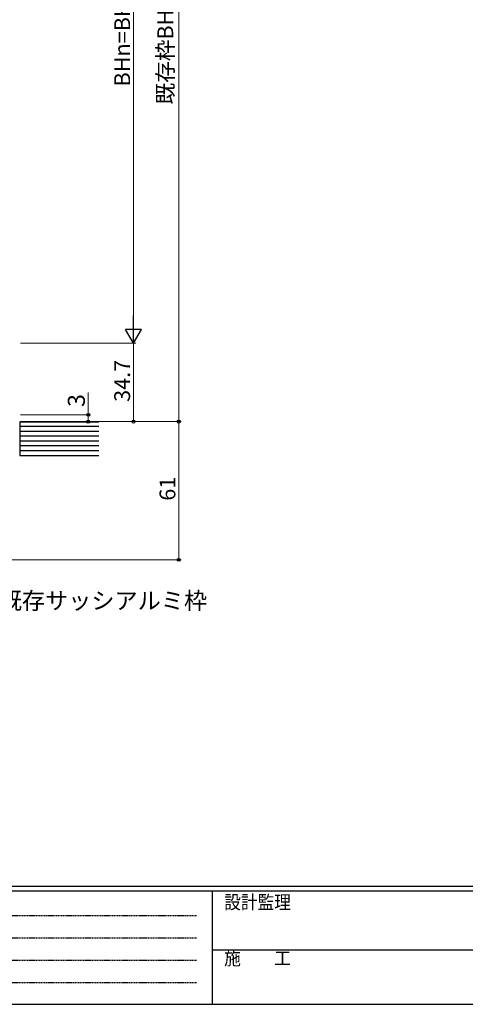
# Model space of a CAD drawing. Extents: x 0 to 1133, y 0 to 806.
# Drawn here: x 287 to 484, y 0 to 435 of the extents above; entities that cross this region are included whole.
import ezdxf

# ---------------------------------------------------------------- set-up
doc = ezdxf.new("R2010")
doc.units = 0
doc.linetypes.add('HIDDEN', pattern=[0.375, 0.25, -0.125])
doc.layers.add('YKK_D', color=6, linetype='CONTINUOUS', lineweight=13)
doc.layers.add('YSS_K', color=3, linetype='CONTINUOUS', lineweight=30)
doc.layers.add('YKK_ZWAK', color=7, linetype='CONTINUOUS')
doc.styles.add('text-b', font='txt')
doc.styles.add('YKK_OSSTYLE1', font='romans.shx', dxfattribs={"width": 0.9, "bigfont": 'EXTFONT.SHX'})

# ---------------------------------------------------------------- blocks, each defined once
blk = doc.blocks.new('A201')
at = {"layer": 'YKK_ZWAK', "color": 254, "linetype": 'Continuous'}
for p, q in [((571.000014, 34.999501), (21.000001, 34.999501)), ((544.000013, 33.999501), (21.000001, 33.999501)), ((205.000005, 33.999501), (205.000005, 8.9995)), ((21.000001, 8.9995), (544.000013, 8.9995))]:
    blk.add_line(p, q, dxfattribs=at)
at = {"layer": 'YKK_ZWAK', "color": 131, "linetype": 'HIDDEN'}
for p, q in [((24.284751, 28.633501), (201.565005, 28.633501)), ((24.284751, 23.684501), (201.565005, 23.684501)), ((24.284751, 18.7355), (201.565005, 18.7355)), ((24.284751, 13.7865), (201.565005, 13.7865))]:
    blk.add_line(p, q, dxfattribs=at)
at = {"layer": 'YKK_ZWAK', "color": 131, "linetype": 'Continuous'}
blk.add_line((205.000005, 21.000001), (297.000007, 21.000001), dxfattribs=at)
at = {"layer": 'YKK_ZWAK', "color": 131, "linetype": 'Continuous', "style": 'YKK_OSSTYLE1', "width": 0.9}
for s, p in [('設計監理', (207.692335, 30.047503)), ('施\u3000\u3000工', (207.692335, 17.675001))]:
    blk.add_text(s, height=3, dxfattribs=at).set_placement(p)

msp = doc.modelspace()

# ---------------------------------------------------------------- linework, layer by layer
at = {"layer": 'YKK_D'}
for p, q in [((357.3, 601.3), (357.3, 257.3)), ((337.3, 570.6), (337.3, 299)), ((287.3, 292), (338.3, 292)), ((317, 292), (338.3, 292)), ((337.3, 292), (337.3, 257.3)), ((317.3, 260.3), (317.3, 270.2)), ((287.3, 260.3), (318.3, 260.3)), ((287.3, 257.3), (358.3, 257.3)), ((307.75, 257.29), (318.3, 257.29)), ((317, 257.3), (338.3, 257.3)), ((317, 257.3), (358.3, 257.3)), ((317.3, 257.29), (317.3, 260.3)), ((357.3, 257.3), (357.3, 196.3)), ((281.77, 196.3), (358.3, 196.3))]:
    msp.add_line(p, q, dxfattribs=at)
at = {"layer": 'YKK_D', "lineweight": -2}
for p, q in [((337.3, 292), (337.3, 304.12)), ((337.3, 292), (333.8, 298.06)), ((340.8, 298.06), (333.8, 298.06)), ((337.3, 292), (340.8, 298.06))]:
    msp.add_line(p, q, dxfattribs=at)
at = {"layer": 'YKK_D', "linetype": 'ByBlock', "lineweight": -2}
for centre, radius in [((317.3, 260.3), 0.638), ((317.3, 257.29), 0.637), ((337.3, 257.3), 0.637), ((357.3, 257.3), 0.637), ((357.3, 257.3), 0.638), ((357.3, 196.3), 0.637)]:
    msp.add_circle(centre, radius, dxfattribs=at)
at = {"layer": 'YSS_K', "ltscale": 1.5}
for p, q in [((287, 257.29), (287, 242.29)), ((287, 257.29), (322.01, 257.29)), ((322.01, 255.15), (287, 255.15)), ((322.01, 253.01), (287, 253.01)), ((322.01, 250.86), (287, 250.86)), ((322.01, 248.72), (287, 248.72)), ((322.01, 246.58), (287, 246.58)), ((322.01, 244.43), (287, 244.43)), ((287, 242.29), (322.01, 242.29))]:
    msp.add_line(p, q, dxfattribs=at)

# ---------------------------------------------------------------- block references
at = {"layer": 'YKK_ZWAK', "xscale": 2, "yscale": 2, "zscale": 2}
msp.add_blockref('A201', (-38, -18), dxfattribs=at)

# ---------------------------------------------------------------- texts
at = {"layer": 'YKK_D', "style": 'text-b'}
for s, height, p in [('BHn=BH-58.4', 7, (335.8, 405.31)), ('既存枠BH寸法', 7, (354.85, 397.36)), ('34.7', 7, (335.8, 266.04)), ('3', 7.5, (315.8, 263.8)), ('61', 7, (355.8, 222.38))]:
    msp.add_text(s, height=height, rotation=90, dxfattribs=at).set_placement(p)
msp.add_text('既存サッシアルミ枠', height=7.5, dxfattribs=at).set_placement((277.75, 174.49))

doc.saveas('drawing.dxf')
